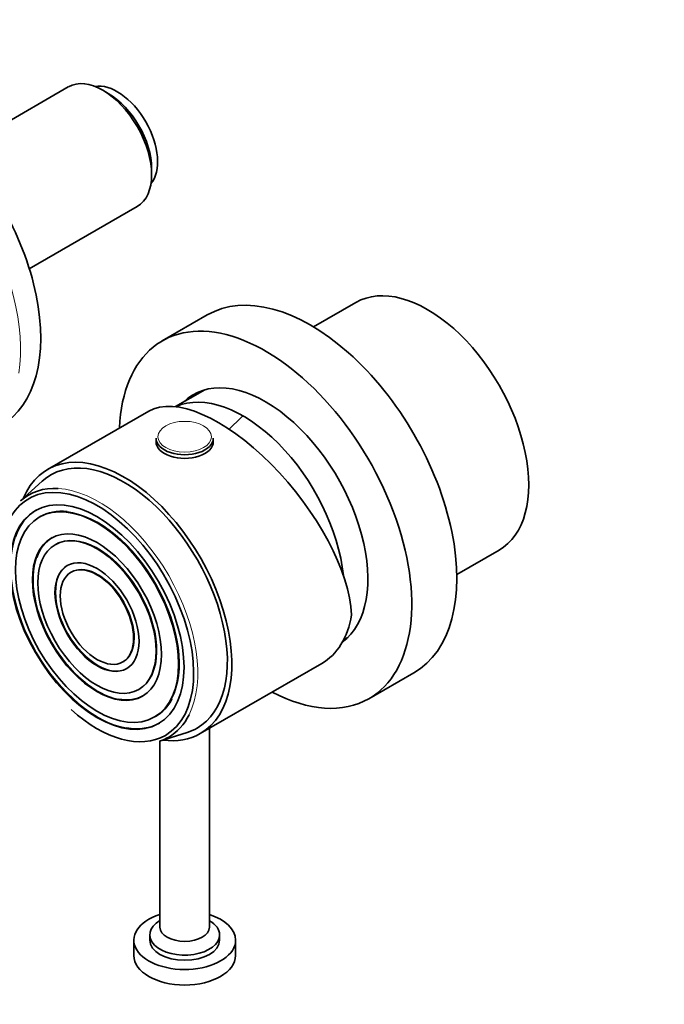
# Model space of a CAD drawing. Units: millimetres. Extents: x 0 to 1478, y 0 to 1758.
# Drawn here: x 301 to 403, y 344 to 499 of the extents above; entities that cross this region are included whole.
import ezdxf
from ezdxf import colors
from ezdxf.entities.mleader import LeaderData, LeaderLine
from ezdxf.math import Vec2, Vec3

# ---------------------------------------------------------------- set-up
doc = ezdxf.new("R2010")
doc.units = ezdxf.units.MM
doc.layers.add('DV5_Défaut', color=7, linetype='Continuous')
doc.layers.add('Défaut', color=7, linetype='Continuous')

# ---------------------------------------------------------------- blocks, each defined once
blk = doc.blocks.new('_DOT')
at = {"color": 0}
blk.add_line((0, 0), (-1, 0), dxfattribs=at)
at = {"color": 0, "const_width": 0.333}
blk.add_lwpolyline([(-0.1665, 0, 1), (0.1665, 0, 1)], format="xyb", close=True, dxfattribs=at)
blk = doc.blocks.new('SE4')
at = {"layer": 'DV5_Défaut', "color": 7, "linetype": 'Continuous', "lineweight": 35}
for p, q in [((309.07, 488.12), (292.09, 478.32)), ((315.35, 487.1), (314.5, 487.59)), ((322.17, 474.3), (322.17, 475.28)), ((302.94, 459.52), (319.92, 469.33)), ((354.3, 454.2), (347.64, 450.36)), ((330.92, 452.25), (323.84, 448.17)), ((330.53, 440.48), (325.92, 437.82)), ((321.72, 437.13), (305.82, 427.95)), ((322.87, 432.84), (322.87, 432.27)), ((331.87, 432.27), (331.87, 432.84)), ((304.96, 426.08), (301.57, 422.98)), ((304.64, 420.51), (304.5, 420.43)), ((307.14, 416.18), (307, 416.1)), ((370.14, 411.39), (376.8, 415.23)), ((309.64, 411.85), (309.5, 411.77)), ((352.34, 401.11), (353.03, 401.51)), ((317.65, 397.65), (317.79, 397.74)), ((329.82, 386.38), (348.91, 397.4)), ((356.34, 391.87), (363.42, 395.96)), ((320.15, 393.32), (320.29, 393.4)), ((322.65, 388.99), (322.79, 389.07)), ((323.39, 385.18), (327.77, 386.56)), ((331.27, 355.93), (331.27, 387.21)), ((323.47, 385.2), (323.47, 355.93)), ((319.37, 353.88), (319.37, 351.44)), ((321.87, 354.7), (321.87, 353.88)), ((332.87, 353.88), (332.87, 354.7)), ((335.37, 351.44), (335.37, 353.88))]:
    blk.add_line(p, q, dxfattribs=at)
for centre, major_axis, ratio, start_param, end_param in [((283.53, 460.85), (15, -25.98), 0.57735, 0, 3.141593), ((314.5, 478.73), (-5.42, 9.4), 0.57735, 3.141593, 6.283185), ((316.76, 480.03), (-4.5, 7.79), 0.57735, 3.342334, 6.082444), ((315.35, 479.22), (4.83, -8.36), 0.57735, 0.785398, 2.356194), ((347.17, 424.1), (16.25, -28.15), 0.57735, 0, 3.141593), ((365.55, 434.72), (11.25, -19.49), 0.57735, 0, 3.141593), ((340.09, 420.02), (16.25, -28.15), 0.57735, 0, 3.881603), ((340.09, 420.02), (11.37, -19.7), 0.57735, 0.061987, 3.289979), ((336.27, 417.81), (15.16, -18.89), 0.446201, 0.537945, 3.073008), ((336.56, 417.98), (11.25, -19.49), 0.57735, 0.916701, 3.083544), ((336.56, 417.98), (11.25, -19.49), 0.57735, 0.916701, 3.083544), ((327.37, 432.84), (-4.5, 0), 0.57735, 0, 3.141593), ((327.37, 432.27), (-4.5, 0), 0.57735, 0, 3.141593), ((317.82, 407.16), (12, -20.78), 0.57735, 0, 3.558157), ((317.82, 407.16), (11.5, -19.92), 0.57735, 0, 3.26847), ((313.87, 404.88), (11, -19.05), 0.57735, 2.778399, 3.26847), ((313.58, 404.71), (10.75, -18.62), 0.57735, 0, 4.246629), ((313.72, 404.79), (9.67, -16.76), 0.57735, 3.141593, 3.601458), ((313.72, 404.79), (9.08, -15.72), 0.57735, 2.742053, 3.141593), ((313.72, 404.79), (7.17, -12.43), 0.57735, 3.141593, 3.600918), ((313.72, 404.79), (6.57, -11.39), 0.57735, 3.059272, 3.141593), ((313.72, 404.79), (4.07, -7.06), 0.57735, 3.112952, 3.141593), ((336.91, 418.18), (-12, 20.78), 0.57735, 3.141593, 3.748122), ((313.72, 404.79), (7.17, -12.43), 0.57735, 5.82295, 6.283185), ((340.09, 420.02), (16.25, -28.15), 0.57735, 5.543175, 6.283185), ((313.72, 404.79), (9.08, -15.72), 0.57735, 0, 0.352141), ((313.58, 404.71), (10.75, -18.62), 0.57735, 5.226743, 6.283185), ((313.87, 404.88), (11, -19.05), 0.57735, 0, 0.364317), ((313.72, 404.79), (9.67, -16.76), 0.57735, 5.832362, 6.283185), ((313.87, 404.88), (11, -19.05), 0.57735, 6.156308, 6.283185), ((317.82, 407.16), (12, -20.78), 0.57735, 5.866621, 6.283185), ((317.82, 407.16), (11.5, -19.92), 0.57735, 6.156308, 6.283185), ((327.37, 353.88), (8, 0), 0.57735, 2.08002, 6.283185), ((327.37, 353.88), (8, 0), 0.57735, 0, 1.061572), ((327.37, 354.7), (5.5, 0), 0.57735, 2.356194, 6.283185), ((327.37, 354.7), (5.5, 0), 0.57735, 0, 0.782588), ((327.37, 355.93), (3.9, 0), 0.57735, 3.141593, 6.283185), ((327.37, 353.88), (5.5, 0), 0.57735, 3.141593, 6.283185), ((327.37, 351.44), (8, 0), 0.57735, 3.141593, 6.283185)]:
    blk.add_ellipse(centre, major_axis=major_axis, ratio=ratio, start_param=start_param, end_param=end_param, dxfattribs=at)
at = {"layer": 'DV5_Défaut', "color": 7, "linetype": 'Continuous', "lineweight": 18}
for centre, major_axis, start_param, end_param in [((280.34, 459.01), (15, -25.98), 0.627534, 2.546257), ((343.77, 408.94), (20, 34.64), 1.043265, 1.125276), ((313.87, 404.88), (11, -19.05), 0.364317, 2.778399), ((313.72, 404.79), (9.08, -15.72), 0.352141, 2.742053), ((313.72, 404.79), (9.67, -16.76), 3.601458, 5.832362), ((313.72, 404.79), (6.57, -11.39), 0, 3.059272), ((313.72, 404.79), (7.17, -12.43), 3.600918, 5.82295), ((313.72, 404.79), (4.67, -8.1), 3.141593, 6.283185), ((313.72, 404.79), (4.07, -7.06), 0, 3.112952), ((313.72, 404.79), (4.07, -7.06), 6.279394, 6.283185), ((313.72, 404.79), (6.57, -11.39), 6.282769, 6.283185)]:
    blk.add_ellipse(centre, major_axis=major_axis, ratio=0.57735, start_param=start_param, end_param=end_param, dxfattribs=at)
blk.add_ellipse((327.37, 433.08), major_axis=(-4.2, 0), ratio=0.57735, dxfattribs=at)
at = {"layer": 'DV5_Défaut', "color": 7, "linetype": 'Continuous', "lineweight": 35}
for major_axis in [(9.68, -16.76), (-9.07, 15.72), (7.17, -12.43), (-6.57, 11.39), (4.67, -8.1), (-4.08, 7.06)]:
    blk.add_ellipse((313.58, 404.71), major_axis=major_axis, ratio=0.57735, dxfattribs=at)

msp = doc.modelspace()

# ---------------------------------------------------------------- block references
at = {"layer": 'Défaut'}
msp.add_blockref('SE4', (0, 0), dxfattribs=at)

# ---------------------------------------------------------------- leaders
at = {"layer": 'Défaut', "color": 7, "linetype": 'Continuous', "lineweight": 18}
ml = msp.add_multileader_mtext('Standard', dxfattribs=at)
ml.set_content('{\\pxsm0.9;\\fSolid Edge ISO|b1||i0||c0|p34;\\W1.;04/03/2021\\P}', color=256)
ml.set_leader_properties()
ml.set_arrow_properties(name='DOT')
ml.build(insert=Vec2(0, 0))
ml.multileader.update_dxf_attribs({"leader_type": 0, "dogleg_length": 0, "arrow_head_size": 12})
ctx = ml.context
ctx.base_point, ctx.char_height, ctx.arrow_head_size, ctx.landing_gap_size = Vec3(1390.41, 1750.71), 12, 12, 4.2
notes = []
notes.append((ctx, [(0, (0, 0, 0), (0, 0), (1, 0), 1, [])]))
ctx.mtext.insert = Vec3(1392.41, 1756.83)
for ctx, leaders in notes:
    for number, flags, end, landing, length, lines in leaders:
        leader = LeaderData()
        leader.index, (leader.has_last_leader_line, leader.has_dogleg_vector, leader.attachment_direction) = number, flags
        leader.last_leader_point, leader.dogleg_vector, leader.dogleg_length = Vec3(end), Vec3(landing), length
        for number, points, colour, breaks in lines:
            line = LeaderLine()
            line.index, line.vertices, line.color, line.breaks = number, Vec3.list(points), colors.encode_raw_color(colour), breaks
            leader.lines.append(line)
        ctx.leaders.append(leader)

doc.saveas('drawing.dxf')
